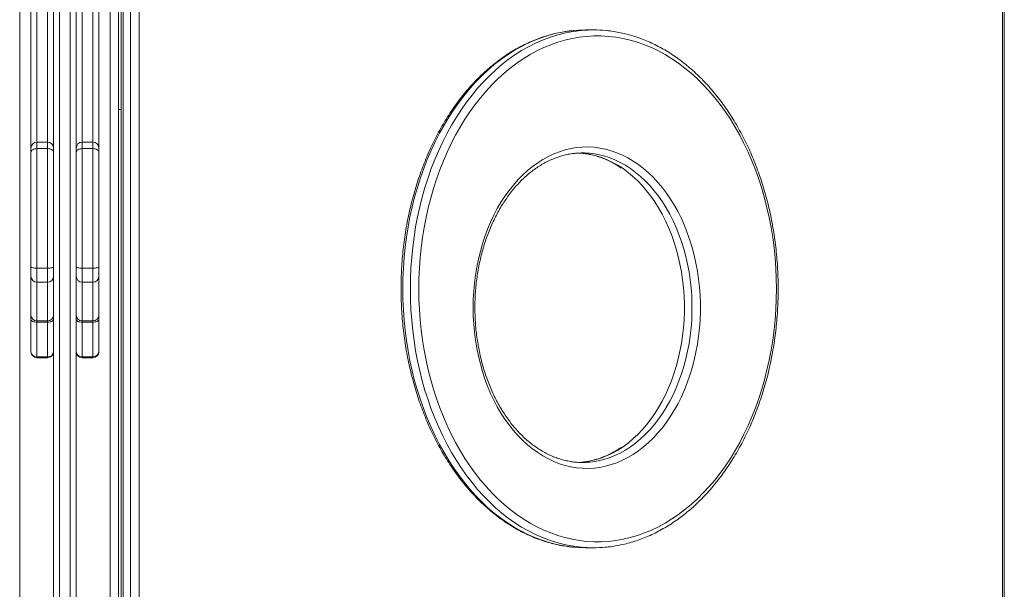
# Model space of a CAD drawing. Units: millimetres. Extents: x -12098 to 26709, y -12412 to 3488.
# Drawn here: x -9576 to -8749, y -756 to -277 of the extents above; entities that cross this region are included whole.
import ezdxf

# ---------------------------------------------------------------- set-up
doc = ezdxf.new("R2010")
doc.units = ezdxf.units.MM

msp = doc.modelspace()

# ---------------------------------------------------------------- linework, layer by layer
at = {"color": 7, "linetype": 'Continuous', "lineweight": 15}
for p, q in [((-9547.32, -2075.84), (-9547.32, 313.66)), ((-9542.32, 313.68), (-9542.32, -2079.96)), ((-9533.32, -2079.96), (-9533.32, 313.68)), ((-9528.32, 313.66), (-9528.32, -2075.84)), ((-9575.82, 213.65), (-9575.82, -2386.35)), ((-9499.82, 213.65), (-9499.82, -2386.35)), ((-9492.82, 213.04), (-9492.82, -1066.35)), ((-9490.46, 198.85), (-9490.46, -1061.35)), ((-9489, -1061.35), (-9489, 198.85)), ((-9482.64, 198.85), (-9482.64, -1061.35)), ((-9475.57, -1061.35), (-9475.57, 198.85)), ((-8750.07, 98.64), (-8750.07, -1061.35)), ((-8748.61, -1061.35), (-8748.61, 98.64)), ((-9566.32, -229.6), (-9566.32, -385.18)), ((-9509.32, -229.6), (-9509.32, -385.18)), ((-9093.83, -285.99), (-9100.2, -285.99)), ((-9552.32, -380.18), (-9561.32, -380.18)), ((-9514.32, -380.18), (-9523.32, -380.18)), ((-9566.32, -385.18), (-9566.32, -388.87)), ((-9561.32, -486.12), (-9561.32, -385.71)), ((-9561.32, -385.71), (-9552.32, -385.71)), ((-9552.32, -385.71), (-9552.32, -486.12)), ((-9523.32, -385.71), (-9523.32, -486.12)), ((-9514.32, -385.71), (-9523.32, -385.71)), ((-9514.32, -486.12), (-9514.32, -385.71)), ((-9509.32, -385.18), (-9509.32, -388.87)), ((-9566.32, -388.87), (-9566.32, -485.06)), ((-9509.32, -388.87), (-9509.32, -485.06)), ((-9566.32, -485.06), (-9566.32, -492.94)), ((-9561.32, -486.12), (-9552.32, -486.12)), ((-9514.32, -486.12), (-9523.32, -486.12)), ((-9509.32, -485.06), (-9509.32, -492.94)), ((-9566.32, -492.94), (-9566.32, -525.46)), ((-9509.32, -492.94), (-9509.32, -525.46)), ((-9561.32, -497.94), (-9552.32, -497.94)), ((-9523.32, -497.94), (-9514.32, -497.94)), ((-9566.32, -525.46), (-9566.32, -529.2)), ((-9566.32, -529.2), (-9566.32, -556.3)), ((-9509.32, -525.46), (-9509.32, -529.2)), ((-9509.32, -529.2), (-9509.32, -556.3)), ((-9561.32, -530.46), (-9552.32, -530.46)), ((-9561.32, -531.42), (-9552.32, -531.42)), ((-9561.32, -560.52), (-9561.32, -531.42)), ((-9552.32, -531.42), (-9552.32, -560.52)), ((-9523.32, -530.46), (-9514.32, -530.46)), ((-9514.32, -531.42), (-9523.32, -531.42)), ((-9523.32, -531.42), (-9523.32, -560.52)), ((-9514.32, -560.52), (-9514.32, -531.42)), ((-9561.32, -560.52), (-9552.32, -560.52)), ((-9561.32, -561.3), (-9552.32, -561.3)), ((-9514.32, -560.52), (-9523.32, -560.52)), ((-9523.32, -561.3), (-9514.32, -561.3)), ((-9100.2, -720.96), (-9093.83, -720.96))]:
    msp.add_line(p, q, dxfattribs=at)
at = {"color": 8, "linetype": 'Continuous', "lineweight": 15}
for p, q in [((-9561.32, -380.18), (-9561.32, -234.6)), ((-9552.32, -234.6), (-9552.32, -380.18)), ((-9523.32, -234.6), (-9523.32, -380.18)), ((-9514.32, -380.18), (-9514.32, -234.6)), ((-9561.32, -385.71), (-9561.32, -380.18)), ((-9552.32, -380.18), (-9552.32, -385.71)), ((-9523.32, -380.18), (-9523.32, -385.71)), ((-9514.32, -385.71), (-9514.32, -380.18)), ((-9561.32, -497.94), (-9561.32, -486.12)), ((-9552.32, -486.12), (-9552.32, -497.94)), ((-9523.32, -486.12), (-9523.32, -497.94)), ((-9514.32, -497.94), (-9514.32, -486.12)), ((-9561.32, -530.46), (-9561.32, -497.94)), ((-9552.32, -497.94), (-9552.32, -530.46)), ((-9523.32, -497.94), (-9523.32, -530.46)), ((-9514.32, -530.46), (-9514.32, -497.94)), ((-9561.32, -531.42), (-9561.32, -530.46)), ((-9552.32, -530.46), (-9552.32, -531.42)), ((-9523.32, -530.46), (-9523.32, -531.42)), ((-9514.32, -531.42), (-9514.32, -530.46)), ((-9561.32, -561.3), (-9561.32, -560.52)), ((-9552.32, -560.52), (-9552.32, -561.3)), ((-9523.32, -560.52), (-9523.32, -561.3)), ((-9514.32, -561.3), (-9514.32, -560.52))]:
    msp.add_line(p, q, dxfattribs=at)
at = {"color": 8, "linetype": 'Continuous', "lineweight": 15, "flags": 128}
for points in [[(-9253.98, -503.47), (-9253.86, -494.72), (-9253.48, -485.97), (-9252.86, -477.26), (-9251.99, -468.59), (-9250.87, -459.97), (-9249.51, -451.43), (-9247.91, -442.97), (-9246.07, -434.6), (-9243.99, -426.35), (-9241.68, -418.23), (-9239.13, -410.24), (-9236.37, -402.4), (-9233.38, -394.73), (-9230.18, -387.24), (-9226.76, -379.93), (-9223.14, -372.82), (-9219.32, -365.93), (-9215.31, -359.25), (-9211.11, -352.82), (-9206.73, -346.62), (-9202.18, -340.68), (-9197.46, -335.01), (-9192.58, -329.61), (-9187.56, -324.49), (-9182.39, -319.66), (-9177.09, -315.13), (-9171.66, -310.9), (-9166.12, -306.99), (-9160.48, -303.39), (-9154.73, -300.12), (-9148.9, -297.18), (-9142.98, -294.58), (-9137, -292.31), (-9130.96, -290.38), (-9124.87, -288.8), (-9118.73, -287.57), (-9112.57, -286.69), (-9110.62, -286.49)], [(-9103.91, -286.46), (-9106.21, -286.69), (-9112.37, -287.57), (-9118.5, -288.8), (-9124.59, -290.38), (-9130.64, -292.31), (-9136.62, -294.58), (-9142.53, -297.18), (-9148.37, -300.12), (-9154.11, -303.39), (-9159.76, -306.99), (-9165.3, -310.9), (-9170.73, -315.13), (-9176.03, -319.66), (-9181.19, -324.49), (-9186.22, -329.61), (-9191.09, -335.01), (-9195.81, -340.68), (-9200.36, -346.62), (-9204.74, -352.82), (-9208.94, -359.25), (-9212.96, -365.93), (-9216.78, -372.82), (-9220.4, -379.93), (-9223.81, -387.24), (-9227.02, -394.73), (-9230, -402.4), (-9232.77, -410.24), (-9235.31, -418.23), (-9237.63, -426.35), (-9239.7, -434.6), (-9241.55, -442.97), (-9243.15, -451.43), (-9244.51, -459.97), (-9245.63, -468.59), (-9246.5, -477.26), (-9247.12, -485.97), (-9247.49, -494.72), (-9247.62, -503.47)], [(-9103.21, -649.02), (-9100.94, -648.77), (-9096.2, -647.98), (-9091.5, -646.84), (-9086.84, -645.37), (-9082.24, -643.55), (-9077.72, -641.4), (-9073.28, -638.92), (-9068.94, -636.11), (-9064.71, -632.99), (-9060.59, -629.57), (-9056.61, -625.84), (-9052.77, -621.84), (-9049.09, -617.55), (-9045.56, -613), (-9042.21, -608.19), (-9039.04, -603.15), (-9036.05, -597.88), (-9033.27, -592.4), (-9030.69, -586.72), (-9028.32, -580.86), (-9026.17, -574.84), (-9024.24, -568.66), (-9022.55, -562.35), (-9021.08, -555.93), (-9019.86, -549.4), (-9018.87, -542.8), (-9018.13, -536.13), (-9017.64, -529.42), (-9017.39, -522.68), (-9017.39, -515.93), (-9017.64, -509.19), (-9018.13, -502.47), (-9018.87, -495.8), (-9019.86, -489.2), (-9021.08, -482.68), (-9022.55, -476.25), (-9024.24, -469.94), (-9026.17, -463.77), (-9028.32, -457.74), (-9030.69, -451.88), (-9033.27, -446.2), (-9036.05, -440.72), (-9039.04, -435.45), (-9042.21, -430.41), (-9045.56, -425.6), (-9049.09, -421.05), (-9052.77, -416.77), (-9056.61, -412.76), (-9060.59, -409.04), (-9064.71, -405.61), (-9068.94, -402.49), (-9073.28, -399.69), (-9077.72, -397.21), (-9082.24, -395.05), (-9086.84, -393.24), (-9091.5, -391.76), (-9096.2, -390.62), (-9100.94, -389.84), (-9103.17, -389.59)], [(-9096.78, -389.59), (-9094.58, -389.84), (-9089.84, -390.62), (-9085.13, -391.76), (-9080.48, -393.24), (-9075.88, -395.05), (-9071.36, -397.21), (-9066.92, -399.69), (-9062.58, -402.49), (-9058.34, -405.61), (-9054.23, -409.04), (-9050.25, -412.76), (-9046.41, -416.77), (-9042.72, -421.05), (-9039.2, -425.6), (-9035.85, -430.41), (-9032.67, -435.45), (-9029.69, -440.72), (-9026.91, -446.2), (-9024.32, -451.88), (-9021.96, -457.74), (-9019.81, -463.77), (-9017.88, -469.94), (-9016.18, -476.25), (-9014.72, -482.68), (-9013.49, -489.2), (-9012.51, -495.8), (-9011.77, -502.47), (-9011.27, -509.19), (-9011.03, -515.93), (-9011.03, -522.68), (-9011.27, -529.42), (-9011.77, -536.13), (-9012.51, -542.8), (-9013.49, -549.4), (-9014.72, -555.93), (-9016.18, -562.35), (-9017.88, -568.66), (-9019.81, -574.84), (-9021.96, -580.86), (-9024.32, -586.72), (-9026.91, -592.4), (-9029.69, -597.88), (-9032.67, -603.15), (-9035.85, -608.19), (-9039.2, -613), (-9042.72, -617.55), (-9046.41, -621.84), (-9050.25, -625.84), (-9054.23, -629.57), (-9058.34, -632.99), (-9062.58, -636.11), (-9066.92, -638.92), (-9071.36, -641.4), (-9075.88, -643.55), (-9080.48, -645.37), (-9085.13, -646.84), (-9089.84, -647.98), (-9094.58, -648.77), (-9096.86, -649.02)], [(-9109.9, -720.53), (-9112.57, -720.25), (-9118.73, -719.37), (-9124.87, -718.14), (-9130.96, -716.56), (-9137, -714.64), (-9142.98, -712.37), (-9148.9, -709.77), (-9154.73, -706.83), (-9160.48, -703.56), (-9166.12, -699.96), (-9171.66, -696.05), (-9177.09, -691.82), (-9182.39, -687.29), (-9187.56, -682.46), (-9192.58, -677.34), (-9197.46, -671.94), (-9202.18, -666.26), (-9206.73, -660.33), (-9211.11, -654.13), (-9215.31, -647.69), (-9219.32, -641.02), (-9223.14, -634.13), (-9226.76, -627.02), (-9230.18, -619.71), (-9233.38, -612.22), (-9236.37, -604.54), (-9239.13, -596.71), (-9241.68, -588.72), (-9243.99, -580.6), (-9246.07, -572.34), (-9247.91, -563.98), (-9249.51, -555.52), (-9250.87, -546.98), (-9251.99, -538.36), (-9252.86, -529.69), (-9253.48, -520.97), (-9253.86, -512.23), (-9253.98, -503.47)], [(-9247.62, -503.47), (-9247.49, -512.23), (-9247.12, -520.97), (-9246.5, -529.69), (-9245.63, -538.36), (-9244.51, -546.98), (-9243.15, -555.52), (-9241.55, -563.98), (-9239.7, -572.34), (-9237.63, -580.6), (-9235.31, -588.72), (-9232.77, -596.71), (-9230, -604.54), (-9227.02, -612.22), (-9223.81, -619.71), (-9220.4, -627.02), (-9216.78, -634.13), (-9212.96, -641.02), (-9208.94, -647.69), (-9204.74, -654.13), (-9200.36, -660.33), (-9195.81, -666.26), (-9191.09, -671.94), (-9186.22, -677.34), (-9181.19, -682.46), (-9176.03, -687.29), (-9170.73, -691.82), (-9165.3, -696.05), (-9159.76, -699.96), (-9154.11, -703.56), (-9148.37, -706.83), (-9142.53, -709.77), (-9136.62, -712.37), (-9130.64, -714.64), (-9124.59, -716.56), (-9118.5, -718.14), (-9112.37, -719.37), (-9106.21, -720.25), (-9104.18, -720.47)]]:
    msp.add_lwpolyline(points, dxfattribs=at)
at = {"color": 7, "linetype": 'Continuous', "lineweight": 15, "flags": 128}
for points in [[(-9110.62, -286.49), (-9106.39, -286.16), (-9100.2, -285.99)], [(-9240.55, -503.47), (-9240.42, -494.81), (-9240.05, -486.15), (-9239.42, -477.53), (-9238.55, -468.95), (-9237.43, -460.43), (-9236.07, -451.98), (-9234.46, -443.61), (-9232.61, -435.34), (-9230.53, -427.19), (-9228.21, -419.17), (-9225.67, -411.28), (-9222.9, -403.55), (-9219.9, -395.98), (-9216.7, -388.6), (-9213.28, -381.4), (-9209.65, -374.41), (-9205.83, -367.63), (-9201.82, -361.08), (-9197.62, -354.76), (-9193.24, -348.7), (-9188.69, -342.89), (-9183.98, -337.35), (-9179.11, -332.08), (-9174.09, -327.1), (-9168.93, -322.41), (-9163.65, -318.03), (-9158.24, -313.95), (-9152.71, -310.19), (-9147.09, -306.75), (-9141.37, -303.64), (-9135.56, -300.86), (-9129.68, -298.42), (-9123.73, -296.32), (-9117.73, -294.56), (-9111.68, -293.15), (-9105.6, -292.09), (-9099.49, -291.39), (-9093.36, -291.03), (-9087.23, -291.03), (-9081.11, -291.39), (-9075, -292.09), (-9068.91, -293.15), (-9062.87, -294.56), (-9056.86, -296.32), (-9050.92, -298.42), (-9045.04, -300.86), (-9039.23, -303.64), (-9033.51, -306.75), (-9027.88, -310.19), (-9022.36, -313.95), (-9016.95, -318.03), (-9011.66, -322.41), (-9006.5, -327.1), (-9001.49, -332.08), (-8996.62, -337.35), (-8991.9, -342.89), (-8987.35, -348.7), (-8982.98, -354.76), (-8978.78, -361.08), (-8974.76, -367.63), (-8970.94, -374.41), (-8967.32, -381.4), (-8963.9, -388.6), (-8960.69, -395.98), (-8957.7, -403.55), (-8954.93, -411.28), (-8952.38, -419.17), (-8950.06, -427.19), (-8947.98, -435.34), (-8946.13, -443.61), (-8944.53, -451.98), (-8943.16, -460.43), (-8942.04, -468.95), (-8941.17, -477.53), (-8940.55, -486.15), (-8940.17, -494.81), (-8940.05, -503.47), (-8940.17, -512.14), (-8940.55, -520.79), (-8941.17, -529.42), (-8942.04, -538), (-8943.16, -546.52), (-8944.53, -554.97), (-8946.13, -563.34), (-8947.98, -571.6), (-8950.06, -579.76), (-8952.38, -587.78), (-8954.93, -595.67), (-8957.7, -603.4), (-8960.69, -610.97), (-8963.9, -618.35), (-8967.32, -625.55), (-8970.94, -632.54), (-8974.76, -639.32), (-8978.78, -645.87), (-8982.98, -652.18), (-8987.35, -658.25), (-8991.9, -664.06), (-8996.62, -669.6), (-9001.49, -674.87), (-9006.5, -679.85), (-9011.66, -684.53), (-9016.95, -688.92), (-9022.36, -693), (-9027.88, -696.76), (-9033.51, -700.2), (-9039.23, -703.31), (-9045.04, -706.09), (-9050.92, -708.53), (-9056.86, -710.63), (-9062.87, -712.39), (-9068.91, -713.8), (-9075, -714.86), (-9081.11, -715.56), (-9087.23, -715.92), (-9093.36, -715.92), (-9099.49, -715.56), (-9105.6, -714.86), (-9111.68, -713.8), (-9117.73, -712.39), (-9123.73, -710.63), (-9129.68, -708.53), (-9135.56, -706.09), (-9141.37, -703.31), (-9147.09, -700.2), (-9152.71, -696.76), (-9158.24, -693), (-9163.65, -688.92), (-9168.93, -684.53), (-9174.09, -679.85), (-9179.11, -674.87), (-9183.98, -669.6), (-9188.69, -664.06), (-9193.24, -658.25), (-9197.62, -652.18), (-9201.82, -645.87), (-9205.83, -639.32), (-9209.65, -632.54), (-9213.28, -625.55), (-9216.7, -618.35), (-9219.9, -610.97), (-9222.9, -603.4), (-9225.67, -595.67), (-9228.21, -587.78), (-9230.53, -579.76), (-9232.61, -571.6), (-9234.46, -563.34), (-9236.07, -554.97), (-9237.43, -546.52), (-9238.55, -538), (-9239.42, -529.42), (-9240.05, -520.79), (-9240.42, -512.14), (-9240.55, -503.47)], [(-9561.32, -385.71), (-9562.3, -385.77), (-9563.23, -385.95), (-9564.1, -386.25), (-9564.86, -386.64), (-9565.48, -387.12), (-9565.94, -387.66), (-9566.22, -388.25), (-9566.32, -388.87)], [(-9547.32, -388.87), (-9547.42, -388.25), (-9547.7, -387.66), (-9548.16, -387.12), (-9548.78, -386.64), (-9549.54, -386.25), (-9550.41, -385.95), (-9551.34, -385.77), (-9552.32, -385.71)], [(-9528.32, -388.87), (-9528.22, -388.25), (-9527.94, -387.66), (-9527.48, -387.12), (-9526.86, -386.64), (-9526.1, -386.25), (-9525.23, -385.95), (-9524.3, -385.77), (-9523.32, -385.71)], [(-9514.32, -385.71), (-9513.34, -385.77), (-9512.41, -385.95), (-9511.54, -386.25), (-9510.78, -386.64), (-9510.16, -387.12), (-9509.7, -387.66), (-9509.42, -388.25), (-9509.32, -388.87)], [(-9194.84, -519.3), (-9194.72, -526.19), (-9194.35, -533.07), (-9193.73, -539.91), (-9192.86, -546.69), (-9191.75, -553.41), (-9190.4, -560.03), (-9188.81, -566.55), (-9186.98, -572.95), (-9184.93, -579.2), (-9182.66, -585.3), (-9180.17, -591.23), (-9177.46, -596.97), (-9174.56, -602.51), (-9171.46, -607.83), (-9168.17, -612.91), (-9164.7, -617.76), (-9161.06, -622.35), (-9157.25, -626.67), (-9153.3, -630.7), (-9149.21, -634.45), (-9144.99, -637.9), (-9140.65, -641.04), (-9136.2, -643.86), (-9131.65, -646.36), (-9127.02, -648.52), (-9122.32, -650.35), (-9117.56, -651.83), (-9112.75, -652.97), (-9107.91, -653.76), (-9103.04, -654.2), (-9098.17, -654.29), (-9093.29, -654.03), (-9088.44, -653.41), (-9083.61, -652.45), (-9078.82, -651.13), (-9074.09, -649.48), (-9069.42, -647.48), (-9064.83, -645.15), (-9060.34, -642.49), (-9055.94, -639.51), (-9051.65, -636.21), (-9047.5, -632.62), (-9043.47, -628.72), (-9039.59, -624.54), (-9035.87, -620.09), (-9032.32, -615.37), (-9028.94, -610.4), (-9025.74, -605.19), (-9022.73, -599.76), (-9019.93, -594.12), (-9017.33, -588.29), (-9014.95, -582.27), (-9012.78, -576.09), (-9010.85, -569.77), (-9009.14, -563.31), (-9007.67, -556.73), (-9006.44, -550.06), (-9005.45, -543.31), (-9004.7, -536.5), (-9004.21, -529.64), (-9003.96, -522.75), (-9003.96, -515.85), (-9004.21, -508.97), (-9004.7, -502.11), (-9005.45, -495.29), (-9006.44, -488.54), (-9007.67, -481.87), (-9009.14, -475.3), (-9010.85, -468.84), (-9012.78, -462.51), (-9014.95, -456.33), (-9017.33, -450.31), (-9019.93, -444.48), (-9022.73, -438.84), (-9025.74, -433.41), (-9028.94, -428.2), (-9032.32, -423.23), (-9035.87, -418.52), (-9039.59, -414.06), (-9043.47, -409.88), (-9047.5, -405.99), (-9051.65, -402.39), (-9055.94, -399.09), (-9060.34, -396.11), (-9064.83, -393.45), (-9069.42, -391.12), (-9074.09, -389.13), (-9078.82, -387.47), (-9083.61, -386.16), (-9088.44, -385.19), (-9093.29, -384.58), (-9098.17, -384.31), (-9103.04, -384.4), (-9107.91, -384.84), (-9112.75, -385.63), (-9117.56, -386.77), (-9122.32, -388.26), (-9127.02, -390.08), (-9131.65, -392.25), (-9136.2, -394.74), (-9140.65, -397.56), (-9144.99, -400.7), (-9149.21, -404.15), (-9153.3, -407.9), (-9157.25, -411.94), (-9161.06, -416.26), (-9164.7, -420.84), (-9168.17, -425.69), (-9171.46, -430.78), (-9174.56, -436.1), (-9177.46, -441.63), (-9180.17, -447.37), (-9182.66, -453.3), (-9184.93, -459.4), (-9186.98, -465.65), (-9188.81, -472.05), (-9190.4, -478.57), (-9191.75, -485.19), (-9192.86, -491.91), (-9193.73, -498.69), (-9194.35, -505.53), (-9194.72, -512.41), (-9194.84, -519.3)], [(-9103.17, -389.59), (-9105.71, -389.4), (-9106.1, -389.38)], [(-9561.32, -486.12), (-9562.3, -486.09), (-9563.23, -486.03), (-9564.1, -485.94), (-9564.86, -485.81), (-9565.48, -485.65), (-9565.94, -485.46), (-9566.22, -485.26), (-9566.32, -485.06)], [(-9547.32, -485.06), (-9547.42, -485.26), (-9547.7, -485.46), (-9548.16, -485.65), (-9548.78, -485.81), (-9549.54, -485.94), (-9550.41, -486.03), (-9551.34, -486.09), (-9552.32, -486.12)], [(-9528.32, -485.06), (-9528.22, -485.26), (-9527.94, -485.46), (-9527.48, -485.65), (-9526.86, -485.81), (-9526.1, -485.94), (-9525.23, -486.03), (-9524.3, -486.09), (-9523.32, -486.12)], [(-9514.32, -486.12), (-9513.34, -486.09), (-9512.41, -486.03), (-9511.54, -485.94), (-9510.78, -485.81), (-9510.16, -485.65), (-9509.7, -485.46), (-9509.42, -485.26), (-9509.32, -485.06)], [(-9566.32, -529.2), (-9566.22, -529.64), (-9565.94, -530.05), (-9565.48, -530.44), (-9564.86, -530.77), (-9564.1, -531.05), (-9563.23, -531.25), (-9562.3, -531.38), (-9561.32, -531.42)], [(-9552.32, -531.42), (-9551.34, -531.38), (-9550.41, -531.25), (-9549.54, -531.05), (-9548.78, -530.77), (-9548.16, -530.44), (-9547.7, -530.05), (-9547.42, -529.64), (-9547.32, -529.2)], [(-9523.32, -531.42), (-9524.3, -531.38), (-9525.23, -531.25), (-9526.1, -531.05), (-9526.86, -530.77), (-9527.48, -530.44), (-9527.94, -530.05), (-9528.22, -529.64), (-9528.32, -529.2)], [(-9509.32, -529.2), (-9509.42, -529.64), (-9509.7, -530.05), (-9510.16, -530.44), (-9510.78, -530.77), (-9511.54, -531.05), (-9512.41, -531.25), (-9513.34, -531.38), (-9514.32, -531.42)], [(-9106.1, -649.22), (-9105.71, -649.2), (-9103.21, -649.02)], [(-9100.2, -720.96), (-9106.39, -720.78), (-9109.9, -720.53)]]:
    msp.add_lwpolyline(points, dxfattribs=at)
at = {"color": 7, "linetype": 'Continuous', "lineweight": 15}
for centre, radius, start, end in [((-9093.83, -394.91), 108.92, 84.4028, 95.3095), ((-9561.32, -385.18), 5, 90, 180), ((-9552.32, -385.18), 5, 0, 90), ((-9523.32, -385.18), 5, 90, 180), ((-9514.32, -385.18), 5, 0, 90), ((-9102.92, -454.38), 65.08, 84.58486, 95.09071), ((-9561.32, -492.94), 5, 180, 270), ((-9552.32, -492.94), 5, 270, 0), ((-9523.32, -492.94), 5, 180, 270), ((-9514.32, -492.94), 5, 270, 0), ((-9561.32, -525.46), 5, 180, 270), ((-9552.32, -525.46), 5, 270, 0), ((-9523.32, -525.46), 5, 180, 270), ((-9514.32, -525.46), 5, 270, 0), ((-9561.32, -556.3), 5, 180, 270), ((-9561.68, -555.87), 4.66, 185.27357, 274.44388), ((-9552.32, -556.3), 5, 270, 0), ((-9551.96, -555.87), 4.66, 265.55615, 354.72642), ((-9523.32, -556.3), 5, 180, 270), ((-9523.68, -555.87), 4.66, 185.27358, 274.44385), ((-9514.32, -556.3), 5, 270, 0), ((-9513.96, -555.87), 4.66, 265.55612, 354.72643), ((-9102.92, -584.17), 65.13, 264.34751, 275.34271), ((-9093.83, -612.06), 108.9, 264.54747, 275.3351)]:
    msp.add_arc(centre, radius, start, end, dxfattribs=at)
for points, knots in [([(-9110.86, -286.53), (-9111.5, -286.59), (-9114.11, -286.8), (-9118.68, -287.49), (-9124.55, -288.61), (-9130.39, -290.07), (-9136.18, -291.83), (-9141.92, -293.91), (-9147.6, -296.28), (-9153.21, -298.96), (-9158.75, -301.94), (-9164.2, -305.21), (-9169.56, -308.77), (-9174.81, -312.62), (-9179.96, -316.74), (-9185, -321.14), (-9189.9, -325.81), (-9194.68, -330.73), (-9199.32, -335.91), (-9203.82, -341.33), (-9208.16, -346.99), (-9212.34, -352.88), (-9216.36, -358.98), (-9220.21, -365.3), (-9223.88, -371.82), (-9227.38, -378.52), (-9230.68, -385.41), (-9233.8, -392.47), (-9236.72, -399.7), (-9239.44, -407.07), (-9241.96, -414.58), (-9244.27, -422.22), (-9246.38, -429.98), (-9248.27, -437.84), (-9249.94, -445.8), (-9251.4, -453.84), (-9252.64, -461.96), (-9253.65, -470.13), (-9254.45, -478.35), (-9255.02, -486.61), (-9255.38, -494.99), (-9255.42, -500.61), (-9255.45, -503.47)], [0, 0, 0, 0, 0.008184, 0.033363, 0.05855, 0.083749, 0.108963, 0.134196, 0.159448, 0.184723, 0.210021, 0.235341, 0.260683, 0.286046, 0.311429, 0.33683, 0.362247, 0.387678, 0.413122, 0.438576, 0.464038, 0.489507, 0.514983, 0.540461, 0.565943, 0.591427, 0.616913, 0.642399, 0.667884, 0.693369, 0.718854, 0.744337, 0.769819, 0.7953, 0.82078, 0.846258, 0.871736, 0.897213, 0.922689, 0.948164, 0.973639, 1, 1, 1, 1]), ([(-9083.48, -720.44), (-9082.18, -720.32), (-9078.91, -720.02), (-9073.69, -719.17), (-9067.83, -717.95), (-9062.01, -716.41), (-9056.23, -714.56), (-9050.51, -712.4), (-9044.84, -709.94), (-9039.25, -707.18), (-9033.74, -704.12), (-9028.31, -700.76), (-9022.98, -697.12), (-9017.75, -693.2), (-9012.64, -688.99), (-9007.64, -684.52), (-9002.77, -679.78), (-8998.03, -674.78), (-8993.43, -669.54), (-8988.98, -664.05), (-8984.68, -658.32), (-8980.54, -652.37), (-8976.57, -646.21), (-8972.77, -639.83), (-8969.14, -633.26), (-8965.7, -626.5), (-8962.45, -619.56), (-8959.39, -612.46), (-8956.52, -605.19), (-8953.86, -597.78), (-8951.4, -590.23), (-8949.14, -582.55), (-8947.1, -574.77), (-8945.27, -566.87), (-8943.66, -558.89), (-8942.26, -550.83), (-8941.08, -542.7), (-8940.13, -534.51), (-8939.4, -526.28), (-8938.89, -518.01), (-8938.61, -509.72), (-8938.55, -501.43), (-8938.72, -493.13), (-8939.11, -484.86), (-8939.73, -476.6), (-8940.57, -468.39), (-8941.64, -460.23), (-8942.92, -452.13), (-8944.43, -444.1), (-8946.15, -436.16), (-8948.08, -428.32), (-8950.23, -420.59), (-8952.59, -412.97), (-8955.15, -405.49), (-8957.92, -398.14), (-8960.88, -390.95), (-8964.04, -383.93), (-8967.39, -377.07), (-8970.92, -370.4), (-8974.63, -363.92), (-8978.52, -357.65), (-8982.58, -351.58), (-8986.8, -345.74), (-8991.18, -340.13), (-8995.72, -334.75), (-9000.39, -329.62), (-9005.21, -324.75), (-9010.15, -320.13), (-9015.22, -315.79), (-9020.4, -311.72), (-9025.7, -307.93), (-9031.09, -304.43), (-9036.57, -301.22), (-9042.14, -298.3), (-9047.78, -295.69), (-9053.49, -293.38), (-9059.25, -291.38), (-9065.07, -289.69), (-9070.92, -288.3), (-9076.81, -287.26), (-9080.83, -286.68), (-9082.89, -286.53), (-9082.97, -286.53)], [0, 0, 0, 0, 0.008279, 0.020866, 0.033459, 0.046058, 0.058665, 0.071281, 0.083908, 0.096546, 0.109195, 0.121856, 0.134527, 0.147209, 0.159901, 0.172601, 0.185309, 0.198024, 0.210744, 0.22347, 0.2362, 0.248933, 0.261668, 0.274406, 0.287144, 0.299884, 0.312624, 0.325364, 0.338105, 0.350844, 0.363584, 0.376322, 0.389061, 0.401798, 0.414536, 0.427272, 0.440008, 0.452744, 0.465479, 0.478214, 0.490949, 0.503684, 0.516419, 0.529154, 0.54189, 0.554626, 0.567362, 0.580099, 0.592837, 0.605575, 0.618314, 0.631054, 0.643795, 0.656537, 0.66928, 0.682024, 0.694768, 0.707513, 0.720258, 0.733004, 0.745748, 0.758492, 0.771235, 0.783976, 0.796714, 0.809448, 0.822179, 0.834904, 0.847622, 0.860334, 0.873037, 0.885731, 0.898414, 0.911087, 0.923748, 0.936397, 0.949035, 0.961661, 0.974277, 0.986883, 0.999481, 1, 1, 1, 1]), ([(-9492.82, -352.95), (-9492.82, -352.95), (-9492.82, -352.94), (-9492.71, -352.92), (-9492.13, -352.89), (-9491.29, -352.86), (-9490.63, -352.86), (-9490.46, -352.85)], [0, 0, 0, 0, 0.01328, 0.220815, 0.555926, 0.891012, 1, 1, 1, 1]), ([(-9193.38, -519.3), (-9193.37, -518.19), (-9193.36, -514.94), (-9193.16, -509.56), (-9192.72, -503.19), (-9192.05, -496.86), (-9191.17, -490.58), (-9190.08, -484.38), (-9188.77, -478.26), (-9187.25, -472.24), (-9185.54, -466.33), (-9183.62, -460.56), (-9181.5, -454.93), (-9179.2, -449.46), (-9176.71, -444.16), (-9174.05, -439.04), (-9171.22, -434.12), (-9168.23, -429.41), (-9165.08, -424.91), (-9161.78, -420.64), (-9158.35, -416.61), (-9154.78, -412.83), (-9151.1, -409.31), (-9147.3, -406.05), (-9143.4, -403.06), (-9139.4, -400.35), (-9135.31, -397.92), (-9131.15, -395.78), (-9126.92, -393.94), (-9122.63, -392.39), (-9118.29, -391.15), (-9113.91, -390.23), (-9110.63, -389.71), (-9108.81, -389.6), (-9108.47, -389.58)], [0, 0, 0, 0, 0.016952, 0.049382, 0.081813, 0.114241, 0.146667, 0.179088, 0.211506, 0.243918, 0.276326, 0.308727, 0.341124, 0.373516, 0.405903, 0.438288, 0.470671, 0.503055, 0.535441, 0.567834, 0.600238, 0.632659, 0.665101, 0.697573, 0.730082, 0.762636, 0.795246, 0.827917, 0.860658, 0.893473, 0.926364, 0.959328, 0.992358, 1, 1, 1, 1]), ([(-9103.41, -389.6), (-9103.12, -389.62), (-9101.36, -389.74), (-9098.12, -390.27), (-9093.72, -391.19), (-9089.37, -392.46), (-9085.06, -394.03), (-9080.81, -395.89), (-9076.63, -398.07), (-9073.18, -400.1), (-9071.15, -401.51), (-9070.46, -402)], [0, 0, 0, 0, 0.025284, 0.155623, 0.285835, 0.415852, 0.545625, 0.675123, 0.804337, 0.933267, 1, 1, 1, 1]), ([(-9255.45, -503.47), (-9255.44, -504.94), (-9255.42, -509.16), (-9255.22, -516.15), (-9254.77, -524.42), (-9254.08, -532.66), (-9253.18, -540.86), (-9252.05, -549.01), (-9250.71, -557.09), (-9249.14, -565.09), (-9247.36, -573), (-9245.36, -580.82), (-9243.16, -588.52), (-9240.74, -596.1), (-9238.12, -603.54), (-9235.3, -610.84), (-9232.28, -617.99), (-9229.07, -624.97), (-9225.67, -631.77), (-9222.08, -638.39), (-9218.32, -644.81), (-9214.38, -651.03), (-9210.28, -657.03), (-9206.01, -662.81), (-9201.59, -668.36), (-9197.01, -673.67), (-9192.3, -678.72), (-9187.44, -683.53), (-9182.46, -688.07), (-9177.36, -692.33), (-9172.15, -696.33), (-9166.83, -700.03), (-9161.41, -703.46), (-9155.9, -706.58), (-9150.31, -709.41), (-9144.65, -711.94), (-9138.92, -714.16), (-9133.14, -716.08), (-9127.32, -717.68), (-9121.45, -718.97), (-9115.72, -719.94), (-9111.93, -720.32), (-9110.12, -720.5)], [0, 0, 0, 0, 0.013419, 0.038814, 0.06421, 0.089607, 0.115004, 0.140403, 0.165803, 0.191205, 0.216608, 0.242012, 0.267419, 0.292827, 0.318237, 0.343649, 0.369063, 0.394478, 0.419893, 0.445309, 0.470725, 0.496141, 0.521554, 0.546964, 0.57237, 0.59777, 0.623162, 0.648546, 0.673918, 0.699277, 0.724622, 0.749949, 0.775257, 0.800544, 0.825809, 0.851051, 0.876269, 0.901464, 0.926637, 0.95179, 0.976923, 1, 1, 1, 1]), ([(-9109.09, -648.97), (-9109.36, -648.95), (-9111.1, -648.83), (-9114.31, -648.29), (-9118.71, -647.35), (-9123.07, -646.07), (-9127.37, -644.48), (-9131.62, -642.6), (-9135.79, -640.42), (-9139.89, -637.94), (-9143.89, -635.18), (-9147.8, -632.15), (-9151.6, -628.84), (-9155.28, -625.27), (-9158.83, -621.44), (-9162.26, -617.37), (-9165.54, -613.06), (-9168.67, -608.53), (-9171.65, -603.78), (-9174.46, -598.82), (-9177.09, -593.67), (-9179.55, -588.34), (-9181.83, -582.84), (-9183.92, -577.19), (-9185.81, -571.39), (-9187.5, -565.47), (-9188.98, -559.43), (-9190.25, -553.3), (-9191.32, -547.08), (-9192.17, -540.8), (-9192.8, -534.46), (-9193.21, -528.08), (-9193.36, -523.02), (-9193.38, -520.1), (-9193.38, -519.3)], [0, 0, 0, 0, 0.006011, 0.039289, 0.072532, 0.105725, 0.138856, 0.171916, 0.204902, 0.237817, 0.270665, 0.303452, 0.336187, 0.368876, 0.401529, 0.434152, 0.466752, 0.499337, 0.53191, 0.564475, 0.597036, 0.629595, 0.662154, 0.694714, 0.727276, 0.759841, 0.79241, 0.824982, 0.857557, 0.890134, 0.922715, 0.955297, 0.987879, 1, 1, 1, 1]), ([(-9070.46, -636.61), (-9071.31, -637.2), (-9073.5, -638.7), (-9077.11, -640.8), (-9081.27, -642.93), (-9085.51, -644.75), (-9089.8, -646.28), (-9094.14, -647.51), (-9098.53, -648.41), (-9101.63, -648.9), (-9103.28, -649), (-9103.45, -649.01)], [0, 0, 0, 0, 0.082212, 0.210396, 0.338824, 0.467528, 0.596523, 0.725813, 0.855395, 0.985229, 1, 1, 1, 1])]:
    msp.add_open_spline(points, degree=3, knots=knots, dxfattribs=at)

doc.saveas('drawing.dxf')
